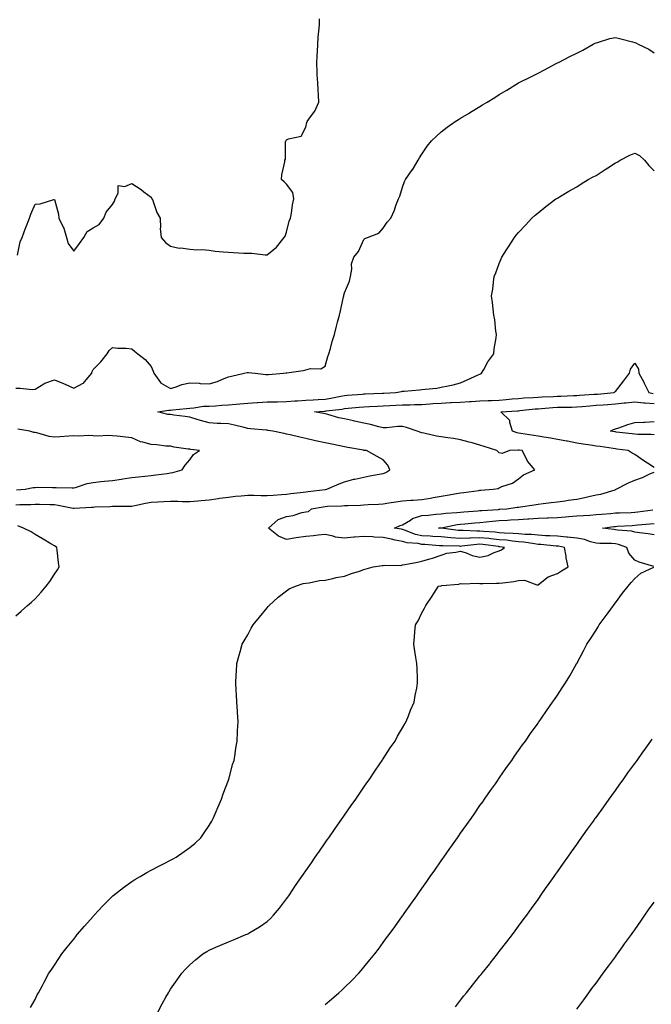
# Model space of a CAD drawing. Units: inches. Extents: x 936803 to 939443, y 7313738 to 7316378.
# Drawn here: x 937360 to 937687, y 7315456 to 7315965 of the extents above; entities that cross this region are included whole.
import ezdxf

# ---------------------------------------------------------------- set-up
doc = ezdxf.new("R2010")
doc.units = ezdxf.units.IN
doc.header["$MEASUREMENT"] = 0
doc.layers.add('Contour_93687313', color=7, linetype='Continuous', true_color=0x8817b9)

msp = doc.modelspace()

# ---------------------------------------------------------------- linework, layer by layer
at = {"layer": 'Contour_93687313'}
for points in [[(937358.95, 7315842.82, 3288), (937360.27, 7315849.7, 3288), (937361.34, 7315851.92, 3288), (937363.12, 7315856.85, 3288), (937363.23, 7315857.1, 3288), (937365.13, 7315861.92, 3288), (937365.93, 7315864.04, 3288), (937368.05, 7315869.27, 3288), (937370.61, 7315869.36, 3288), (937377.79, 7315871.66, 3288), (937378.05, 7315871.67, 3288), (937380.16, 7315864.03, 3288), (937380.3, 7315861.92, 3288), (937382.59, 7315857.38, 3288), (937382.95, 7315856.82, 3288), (937384.34, 7315851.92, 3288), (937385.11, 7315848.98, 3288), (937388.05, 7315844.92, 3288), (937391.04, 7315848.93, 3288), (937393.29, 7315851.92, 3288), (937394.92, 7315855.05, 3288), (937398.05, 7315856.99, 3288), (937401.17, 7315858.8, 3288), (937403.67, 7315861.92, 3288), (937404.89, 7315865.08, 3288), (937408.05, 7315869.12, 3288), (937409.15, 7315870.82, 3288), (937409.42, 7315871.92, 3288), (937411.07, 7315874.94, 3288), (937411.07, 7315878.9, 3288), (937414.47, 7315878.34, 3288), (937418.05, 7315879.84, 3288), (937422.87, 7315876.74, 3288), (937424.3, 7315875.67, 3288), (937428.05, 7315872.91, 3288), (937428.29, 7315872.16, 3288), (937428.52, 7315871.92, 3288), (937428.87, 7315871.1, 3288), (937430.99, 7315864.86, 3288), (937432.69, 7315861.92, 3288), (937432.91, 7315857.06, 3288), (937432.78, 7315856.65, 3288), (937433.23, 7315851.92, 3288), (937435.54, 7315849.41, 3288), (937438.05, 7315847.57, 3288), (937442.61, 7315846.48, 3288), (937443.39, 7315846.58, 3288), (937448.05, 7315845.96, 3288), (937451.7, 7315845.57, 3288), (937454.24, 7315845.73, 3288), (937458.05, 7315845.42, 3288), (937461.13, 7315845, 3288), (937465.29, 7315844.68, 3288), (937468.05, 7315844.34, 3288), (937470.42, 7315844.29, 3288), (937476.05, 7315843.92, 3288), (937478.05, 7315843.87, 3288), (937480.07, 7315843.94, 3288), (937487.01, 7315842.96, 3288), (937488.05, 7315843, 3288), (937492.92, 7315847.05, 3288), (937496.86, 7315851.92, 3288), (937497.32, 7315852.65, 3288), (937498.05, 7315854.79, 3288), (937499.49, 7315860.48, 3288), (937500.17, 7315861.92, 3288), (937500.64, 7315864.51, 3288), (937501.09, 7315868.88, 3288), (937501.76, 7315871.92, 3288), (937501.32, 7315875.19, 3288), (937498.05, 7315879.56, 3288), (937496.9, 7315880.77, 3288), (937495.48, 7315881.92, 3288), (937495.64, 7315884.33, 3288), (937497.16, 7315891.03, 3288), (937497.23, 7315891.92, 3288), (937497.59, 7315892.38, 3288), (937497.49, 7315901.36, 3288), (937497.66, 7315901.92, 3288), (937497.81, 7315902.16, 3288), (937498.05, 7315902.4, 3288), (937499.03, 7315902.9, 3288), (937505.55, 7315904.42, 3288), (937508.05, 7315908.92, 3288), (937508.54, 7315911.43, 3288), (937508.79, 7315911.92, 3288), (937510.41, 7315914.28, 3288), (937512.67, 7315917.3, 3288), (937514.73, 7315921.92, 3288), (937514.5, 7315925.47, 3288), (937514.43, 7315928.3, 3288), (937514.17, 7315931.92, 3288), (937513.95, 7315936.02, 3288), (937513.94, 7315937.81, 3288), (937513.7, 7315941.92, 3288), (937513.88, 7315946.09, 3288), (937514.02, 7315947.89, 3288), (937514.21, 7315951.92, 3288), (937514.47, 7315955.5, 3288), (937514.79, 7315958.66, 3288), (937515.05, 7315961.92, 3288), (937515.02, 7315964.95, 3288)], [(937358.05, 7315774.11, 3287), (937360.36, 7315774.23, 3287), (937366.5, 7315773.47, 3287), (937368.05, 7315773.6, 3287), (937372.54, 7315776.41, 3287), (937373.13, 7315776.84, 3287), (937378.05, 7315778.56, 3287), (937382.7, 7315776.57, 3287), (937383.96, 7315776.01, 3287), (937388.05, 7315774.21, 3287), (937392.89, 7315776.76, 3287), (937393.13, 7315776.84, 3287), (937393.62, 7315777.49, 3287), (937397.33, 7315781.92, 3287), (937397.46, 7315782.51, 3287), (937398.05, 7315783.75, 3287), (937402.11, 7315787.86, 3287), (937405.24, 7315791.92, 3287), (937406.42, 7315793.55, 3287), (937408.05, 7315795.2, 3287), (937410.91, 7315794.78, 3287), (937415.18, 7315794.79, 3287), (937418.05, 7315794.46, 3287), (937419.41, 7315793.28, 3287), (937421.1, 7315791.92, 3287), (937425.03, 7315788.9, 3287), (937428.05, 7315785.29, 3287), (937429.05, 7315782.92, 3287), (937429.49, 7315781.92, 3287), (937432.84, 7315777.13, 3287), (937432.98, 7315776.85, 3287), (937433.19, 7315776.78, 3287), (937438.05, 7315774, 3287), (937440.95, 7315774.82, 3287), (937443.87, 7315776.1, 3287), (937448.05, 7315776.87, 3287), (937452.86, 7315776.73, 3287), (937453.4, 7315776.57, 3287), (937458.05, 7315776.35, 3287), (937462.4, 7315777.57, 3287), (937464.9, 7315778.77, 3287), (937468.05, 7315779.97, 3287), (937469.66, 7315780.31, 3287), (937476.13, 7315781.92, 3287), (937477.66, 7315782.31, 3287), (937478.05, 7315782.32, 3287), (937478.41, 7315782.28, 3287), (937481.75, 7315781.92, 3287), (937487.4, 7315781.27, 3287), (937488.05, 7315781.28, 3287), (937488.67, 7315781.3, 3287), (937496.41, 7315781.92, 3287), (937497.91, 7315782.06, 3287), (937498.05, 7315782.11, 3287), (937498.28, 7315782.15, 3287), (937506.66, 7315783.31, 3287), (937508.05, 7315783.63, 3287), (937510.38, 7315784.25, 3287), (937515.74, 7315784.23, 3287), (937518.05, 7315785.57, 3287), (937519.37, 7315790.6, 3287), (937519.96, 7315791.92, 3287), (937520.73, 7315794.6, 3287), (937521.7, 7315798.27, 3287), (937522.82, 7315801.92, 3287), (937523.84, 7315806.13, 3287), (937524.45, 7315808.32, 3287), (937525.38, 7315811.92, 3287), (937525.93, 7315814.04, 3287), (937527.54, 7315821.41, 3287), (937527.66, 7315821.92, 3287), (937527.72, 7315822.25, 3287), (937528.05, 7315823.34, 3287), (937530.59, 7315829.38, 3287), (937531.11, 7315831.92, 3287), (937531.8, 7315835.67, 3287), (937531.61, 7315838.36, 3287), (937532.88, 7315841.92, 3287), (937535.28, 7315844.69, 3287), (937538.05, 7315850.91, 3287), (937538.47, 7315851.5, 3287), (937539.89, 7315851.92, 3287), (937545.8, 7315854.17, 3287), (937548.05, 7315856.76, 3287), (937550.03, 7315859.94, 3287), (937551.92, 7315861.92, 3287), (937553.86, 7315866.11, 3287), (937554.6, 7315868.47, 3287), (937555.91, 7315871.92, 3287), (937556.64, 7315873.33, 3287), (937558.05, 7315878, 3287), (937559.09, 7315880.88, 3287), (937559.55, 7315881.92, 3287), (937563.06, 7315886.91, 3287), (937563.11, 7315886.98, 3287), (937566.09, 7315891.92, 3287), (937566.86, 7315893.11, 3287), (937568.05, 7315894.98, 3287), (937570.8, 7315899.17, 3287), (937572.97, 7315901.92, 3287), (937575.55, 7315904.42, 3287), (937578.05, 7315906.52, 3287), (937581.06, 7315908.91, 3287), (937585.31, 7315911.92, 3287), (937586.98, 7315912.99, 3287), (937588.05, 7315913.64, 3287), (937592.41, 7315916.28, 3287), (937593.21, 7315916.76, 3287), (937598.05, 7315919.74, 3287), (937599.43, 7315920.54, 3287), (937601.72, 7315921.92, 3287), (937605.67, 7315924.3, 3287), (937608.05, 7315925.8, 3287), (937611.89, 7315928.08, 3287), (937618.05, 7315931.92, 3287), (937624.77, 7315935.2, 3287), (937628.05, 7315936.82, 3287), (937631.45, 7315938.52, 3287), (937637.46, 7315941.92, 3287), (937637.86, 7315942.11, 3287), (937638.05, 7315942.19, 3287), (937638.6, 7315942.47, 3287), (937644.51, 7315945.46, 3287), (937648.05, 7315947.16, 3287), (937651.28, 7315948.69, 3287), (937656.49, 7315951.92, 3287), (937657.56, 7315952.41, 3287), (937658.05, 7315952.56, 3287), (937658.89, 7315952.76, 3287), (937665.24, 7315954.73, 3287), (937668.05, 7315955.28, 3287), (937670.83, 7315954.7, 3287), (937676.98, 7315952.99, 3287), (937678.05, 7315952.74, 3287), (937678.61, 7315952.48, 3287), (937679.85, 7315951.92, 3287), (937685.4, 7315949.27, 3287), (937688.05, 7315947.34, 3287)], [(937358.05, 7315713.97, 3286), (937360.19, 7315714.06, 3286), (937365.84, 7315714.13, 3286), (937368.05, 7315714.22, 3286), (937370.32, 7315714.19, 3286), (937375.93, 7315714.04, 3286), (937378.05, 7315714.01, 3286), (937379.95, 7315713.82, 3286), (937387.74, 7315712.23, 3286), (937388.05, 7315712.19, 3286), (937388.35, 7315712.22, 3286), (937397.26, 7315712.71, 3286), (937398.05, 7315712.79, 3286), (937398.95, 7315712.82, 3286), (937406.87, 7315713.1, 3286), (937408.05, 7315713.14, 3286), (937409.29, 7315713.16, 3286), (937416.7, 7315713.27, 3286), (937418.05, 7315713.3, 3286), (937419.69, 7315713.56, 3286), (937425.13, 7315714.84, 3286), (937428.05, 7315715.23, 3286), (937431.58, 7315715.45, 3286), (937434.42, 7315715.55, 3286), (937438.05, 7315715.79, 3286), (937441.91, 7315715.78, 3286), (937444.32, 7315715.65, 3286), (937448.05, 7315715.64, 3286), (937452.12, 7315715.99, 3286), (937453.86, 7315716.11, 3286), (937458.05, 7315716.47, 3286), (937462.75, 7315717.22, 3286), (937463.41, 7315717.28, 3286), (937468.05, 7315717.93, 3286), (937471.63, 7315718.34, 3286), (937474.62, 7315718.49, 3286), (937478.05, 7315718.84, 3286), (937481.15, 7315718.82, 3286), (937484.86, 7315718.73, 3286), (937488.05, 7315718.71, 3286), (937491.08, 7315718.89, 3286), (937495.42, 7315719.29, 3286), (937498.05, 7315719.46, 3286), (937500.25, 7315719.72, 3286), (937506.59, 7315720.46, 3286), (937508.05, 7315720.63, 3286), (937509.17, 7315720.8, 3286), (937517.94, 7315721.81, 3286), (937518.05, 7315721.82, 3286), (937518.14, 7315721.83, 3286), (937518.92, 7315721.92, 3286), (937525.28, 7315724.69, 3286), (937528.05, 7315725.79, 3286), (937532.81, 7315727.16, 3286), (937533.35, 7315727.22, 3286), (937538.05, 7315728.24, 3286), (937541.13, 7315728.84, 3286), (937545.88, 7315729.75, 3286), (937548.05, 7315730.18, 3286), (937549.31, 7315730.66, 3286), (937551.41, 7315731.92, 3286), (937550.49, 7315734.36, 3286), (937548.05, 7315737.07, 3286), (937544.94, 7315738.81, 3286), (937539.37, 7315741.92, 3286), (937538.17, 7315742.04, 3286), (937538.05, 7315742.06, 3286), (937537.87, 7315742.1, 3286), (937529.74, 7315743.61, 3286), (937528.05, 7315743.95, 3286), (937525.55, 7315744.42, 3286), (937521.45, 7315745.32, 3286), (937518.05, 7315745.91, 3286), (937513.09, 7315746.96, 3286), (937512.98, 7315746.99, 3286), (937508.05, 7315748.19, 3286), (937504.96, 7315748.83, 3286), (937499.91, 7315750.06, 3286), (937498.05, 7315750.46, 3286), (937496.82, 7315750.69, 3286), (937491.02, 7315751.92, 3286), (937488.48, 7315752.35, 3286), (937488.05, 7315752.41, 3286), (937487.49, 7315752.48, 3286), (937479.35, 7315753.22, 3286), (937478.05, 7315753.39, 3286), (937476.16, 7315753.81, 3286), (937471.15, 7315755.02, 3286), (937468.05, 7315755.67, 3286), (937464, 7315755.97, 3286), (937462.12, 7315755.99, 3286), (937458.05, 7315756.33, 3286), (937453.65, 7315757.52, 3286), (937451.92, 7315758.05, 3286), (937448.05, 7315759.15, 3286), (937445.67, 7315759.54, 3286), (937439.73, 7315760.24, 3286), (937438.05, 7315760.49, 3286), (937436.75, 7315760.62, 3286), (937431.52, 7315761.92, 3286), (937437.13, 7315762.84, 3286), (937438.05, 7315762.86, 3286), (937439.16, 7315763.03, 3286), (937446.36, 7315763.61, 3286), (937448.05, 7315763.92, 3286), (937450.09, 7315763.96, 3286), (937455.09, 7315764.88, 3286), (937458.05, 7315764.92, 3286), (937461.26, 7315765.13, 3286), (937464.56, 7315765.41, 3286), (937468.05, 7315765.63, 3286), (937472.07, 7315765.94, 3286), (937473.84, 7315766.13, 3286), (937478.05, 7315766.43, 3286), (937482.85, 7315766.72, 3286), (937483.22, 7315766.75, 3286), (937488.05, 7315767.03, 3286), (937492.79, 7315767.18, 3286), (937493.31, 7315767.18, 3286), (937498.05, 7315767.32, 3286), (937502.36, 7315767.61, 3286), (937503.79, 7315767.66, 3286), (937508.05, 7315767.93, 3286), (937511.82, 7315768.15, 3286), (937514.41, 7315768.28, 3286), (937518.05, 7315768.49, 3286), (937521, 7315768.97, 3286), (937526.18, 7315770.05, 3286), (937528.05, 7315770.38, 3286), (937529.47, 7315770.5, 3286), (937537.25, 7315771.12, 3286), (937538.05, 7315771.19, 3286), (937538.74, 7315771.23, 3286), (937547.65, 7315771.52, 3286), (937548.05, 7315771.54, 3286), (937548.41, 7315771.56, 3286), (937554.49, 7315771.92, 3286), (937557.48, 7315772.49, 3286), (937558.05, 7315772.61, 3286), (937558.83, 7315772.7, 3286), (937566.74, 7315773.23, 3286), (937568.05, 7315773.4, 3286), (937569.79, 7315773.66, 3286), (937575.74, 7315774.23, 3286), (937578.05, 7315774.63, 3286), (937581.58, 7315775.45, 3286), (937584.15, 7315775.82, 3286), (937588.05, 7315776.96, 3286), (937591.51, 7315778.46, 3286), (937597.16, 7315781.03, 3286), (937598.05, 7315781.43, 3286), (937598.38, 7315781.59, 3286), (937598.84, 7315781.92, 3286), (937599.96, 7315783.83, 3286), (937602.12, 7315787.85, 3286), (937605.18, 7315791.92, 3286), (937605.44, 7315794.53, 3286), (937606.36, 7315800.23, 3286), (937606.56, 7315801.92, 3286), (937606.3, 7315803.67, 3286), (937605.67, 7315809.54, 3286), (937605.28, 7315811.92, 3286), (937604.9, 7315815.07, 3286), (937604.53, 7315818.4, 3286), (937604.08, 7315821.92, 3286), (937604.64, 7315825.33, 3286), (937605, 7315828.87, 3286), (937605.45, 7315831.92, 3286), (937606.25, 7315833.72, 3286), (937608.05, 7315838.57, 3286), (937608.99, 7315840.98, 3286), (937609.33, 7315841.92, 3286), (937611.72, 7315845.59, 3286), (937612.77, 7315847.2, 3286), (937615.82, 7315851.92, 3286), (937616.82, 7315853.15, 3286), (937618.05, 7315854.63, 3286), (937621.53, 7315858.44, 3286), (937624.84, 7315861.92, 3286), (937626.52, 7315863.45, 3286), (937628.05, 7315864.76, 3286), (937632.03, 7315867.94, 3286), (937637.35, 7315871.92, 3286), (937637.78, 7315872.19, 3286), (937638.05, 7315872.36, 3286), (937639.13, 7315873, 3286), (937644.02, 7315875.95, 3286), (937648.05, 7315878.24, 3286), (937650.32, 7315879.65, 3286), (937654.02, 7315881.92, 3286), (937656.61, 7315883.36, 3286), (937658.05, 7315884.09, 3286), (937662.82, 7315887.15, 3286), (937664.16, 7315888.03, 3286), (937668.05, 7315890.58, 3286), (937669.05, 7315890.92, 3286), (937670.56, 7315891.92, 3286), (937675.48, 7315894.49, 3286), (937678.05, 7315895.55, 3286), (937680.47, 7315894.34, 3286), (937683.13, 7315891.92, 3286), (937685.38, 7315889.25, 3286), (937688.05, 7315886.39, 3286)], [(937365.77, 7315454.2, 3285), (937368.05, 7315458.4, 3285), (937369.21, 7315460.76, 3285), (937369.76, 7315461.92, 3285), (937371.81, 7315465.68, 3285), (937372.68, 7315467.29, 3285), (937375.23, 7315471.92, 3285), (937376.35, 7315473.62, 3285), (937378.05, 7315476.09, 3285), (937380.37, 7315479.6, 3285), (937381.94, 7315481.92, 3285), (937384.6, 7315485.37, 3285), (937388.05, 7315489.61, 3285), (937389.07, 7315490.9, 3285), (937389.87, 7315491.92, 3285), (937393.63, 7315496.34, 3285), (937398.05, 7315501.32, 3285), (937398.33, 7315501.64, 3285), (937398.57, 7315501.92, 3285), (937403.13, 7315506.84, 3285), (937408.05, 7315511.7, 3285), (937408.29, 7315511.92, 3285), (937413.72, 7315516.25, 3285), (937418.05, 7315519.31, 3285), (937419.64, 7315520.33, 3285), (937422.32, 7315521.92, 3285), (937425.9, 7315524.07, 3285), (937428.05, 7315525.24, 3285), (937432.45, 7315527.52, 3285), (937434.86, 7315528.73, 3285), (937438.05, 7315530.35, 3285), (937439.1, 7315530.87, 3285), (937441.03, 7315531.92, 3285), (937445.2, 7315534.77, 3285), (937448.05, 7315536.88, 3285), (937450.8, 7315539.17, 3285), (937453.68, 7315541.92, 3285), (937455.5, 7315544.47, 3285), (937458.05, 7315548.21, 3285), (937459.41, 7315550.56, 3285), (937460.18, 7315551.92, 3285), (937461.69, 7315555.56, 3285), (937462.45, 7315557.52, 3285), (937464.48, 7315561.92, 3285), (937465.28, 7315564.69, 3285), (937468.05, 7315571.73, 3285), (937468.1, 7315571.87, 3285), (937468.12, 7315571.92, 3285), (937468.16, 7315572.03, 3285), (937470.17, 7315579.8, 3285), (937470.9, 7315581.92, 3285), (937471.49, 7315585.36, 3285), (937471.83, 7315588.14, 3285), (937472.6, 7315591.92, 3285), (937472.78, 7315596.65, 3285), (937472.77, 7315597.2, 3285), (937473.01, 7315601.92, 3285), (937472.72, 7315606.59, 3285), (937472.64, 7315607.33, 3285), (937472.35, 7315611.92, 3285), (937472.14, 7315616.01, 3285), (937471.98, 7315617.99, 3285), (937471.77, 7315621.92, 3285), (937472.03, 7315625.9, 3285), (937472.12, 7315627.85, 3285), (937472.42, 7315631.92, 3285), (937473.63, 7315636.34, 3285), (937474.08, 7315637.95, 3285), (937475.19, 7315641.92, 3285), (937476.23, 7315643.74, 3285), (937478.05, 7315646.84, 3285), (937479.79, 7315650.18, 3285), (937480.74, 7315651.92, 3285), (937484.04, 7315655.93, 3285), (937488.05, 7315660.66, 3285), (937488.57, 7315661.4, 3285), (937488.99, 7315661.92, 3285), (937493.73, 7315666.24, 3285), (937498.05, 7315669.49, 3285), (937499.4, 7315670.57, 3285), (937502.66, 7315671.92, 3285), (937506.7, 7315673.27, 3285), (937508.05, 7315673.49, 3285), (937509.77, 7315673.64, 3285), (937515.11, 7315674.86, 3285), (937518.05, 7315675.05, 3285), (937521.96, 7315675.83, 3285), (937523.66, 7315676.31, 3285), (937528.05, 7315677.03, 3285), (937531.59, 7315678.38, 3285), (937535.79, 7315679.66, 3285), (937538.05, 7315680.44, 3285), (937539.15, 7315680.82, 3285), (937542.92, 7315681.92, 3285), (937547.42, 7315682.55, 3285), (937548.05, 7315682.58, 3285), (937548.88, 7315682.75, 3285), (937557.37, 7315682.6, 3285), (937558.05, 7315682.84, 3285), (937559.22, 7315683.09, 3285), (937565.68, 7315684.29, 3285), (937568.05, 7315684.81, 3285), (937572.14, 7315686.01, 3285), (937573.59, 7315686.38, 3285), (937578.05, 7315687.83, 3285), (937580.97, 7315689, 3285), (937585.53, 7315689.4, 3285), (937588.05, 7315690.04, 3285), (937590.85, 7315689.12, 3285), (937593.95, 7315687.82, 3285), (937598.05, 7315686.8, 3285), (937602.3, 7315687.67, 3285), (937605.38, 7315689.25, 3285), (937608.05, 7315690.17, 3285), (937609.25, 7315690.72, 3285), (937610.71, 7315691.92, 3285), (937608.37, 7315692.24, 3285), (937608.05, 7315692.26, 3285), (937607.66, 7315692.31, 3285), (937599.51, 7315693.38, 3285), (937598.05, 7315693.53, 3285), (937596.49, 7315693.48, 3285), (937588.61, 7315692.48, 3285), (937588.05, 7315692.46, 3285), (937587.47, 7315692.5, 3285), (937578.82, 7315692.69, 3285), (937578.05, 7315692.75, 3285), (937577.16, 7315692.81, 3285), (937569.53, 7315693.4, 3285), (937568.05, 7315693.5, 3285), (937566.08, 7315693.89, 3285), (937560.38, 7315694.25, 3285), (937558.05, 7315694.91, 3285), (937554.28, 7315695.69, 3285), (937552.28, 7315696.15, 3285), (937548.05, 7315696.98, 3285), (937543.35, 7315697.22, 3285), (937542.66, 7315697.31, 3285), (937538.05, 7315697.57, 3285), (937533.32, 7315697.19, 3285), (937532.77, 7315697.2, 3285), (937528.05, 7315696.74, 3285), (937523.37, 7315697.24, 3285), (937522.22, 7315697.75, 3285), (937518.05, 7315698.57, 3285), (937514.34, 7315698.21, 3285), (937512.02, 7315697.95, 3285), (937508.05, 7315697.58, 3285), (937503.08, 7315696.95, 3285), (937503.02, 7315696.95, 3285), (937498.05, 7315696.07, 3285), (937493.84, 7315697.71, 3285), (937488.71, 7315701.92, 3285), (937493.65, 7315706.32, 3285), (937498.05, 7315707.92, 3285), (937501.51, 7315708.46, 3285), (937506.01, 7315709.88, 3285), (937508.05, 7315710.3, 3285), (937509.43, 7315710.54, 3285), (937510.98, 7315711.92, 3285), (937517.03, 7315712.94, 3285), (937518.05, 7315713.08, 3285), (937519.3, 7315713.17, 3285), (937526.56, 7315713.41, 3285), (937528.05, 7315713.53, 3285), (937529.78, 7315713.65, 3285), (937536.22, 7315713.75, 3285), (937538.05, 7315713.9, 3285), (937540.17, 7315714.04, 3285), (937545.66, 7315714.31, 3285), (937548.05, 7315714.48, 3285), (937551.02, 7315714.89, 3285), (937554.51, 7315715.46, 3285), (937558.05, 7315715.92, 3285), (937562.38, 7315716.25, 3285), (937563.58, 7315716.39, 3285), (937568.05, 7315716.69, 3285), (937572.55, 7315717.42, 3285), (937573.8, 7315717.67, 3285), (937578.05, 7315718.41, 3285), (937581.15, 7315718.82, 3285), (937585.92, 7315719.79, 3285), (937588.05, 7315720.11, 3285), (937589.64, 7315720.33, 3285), (937597.53, 7315721.4, 3285), (937598.05, 7315721.47, 3285), (937598.46, 7315721.51, 3285), (937604.81, 7315721.92, 3285), (937607.54, 7315722.43, 3285), (937608.05, 7315722.69, 3285), (937609.43, 7315723.3, 3285), (937614.87, 7315725.1, 3285), (937618.05, 7315727.26, 3285), (937620.58, 7315729.39, 3285), (937626.47, 7315731.92, 3285), (937622.55, 7315736.42, 3285), (937621.9, 7315738.07, 3285), (937619.91, 7315741.92, 3285), (937618.26, 7315742.13, 3285), (937618.05, 7315742.16, 3285), (937617.77, 7315742.2, 3285), (937613.38, 7315741.92, 3285), (937609.54, 7315740.43, 3285), (937608.05, 7315740.69, 3285), (937607.37, 7315741.24, 3285), (937606.7, 7315741.92, 3285), (937600.18, 7315744.05, 3285), (937598.05, 7315744.81, 3285), (937594.09, 7315745.88, 3285), (937592.45, 7315746.32, 3285), (937588.05, 7315747.52, 3285), (937584.3, 7315748.17, 3285), (937581.45, 7315748.52, 3285), (937578.05, 7315749.06, 3285), (937575.58, 7315749.45, 3285), (937569.08, 7315750.89, 3285), (937568.05, 7315751.08, 3285), (937567.41, 7315751.28, 3285), (937565.53, 7315751.92, 3285), (937560.07, 7315753.94, 3285), (937558.05, 7315754.34, 3285), (937555.67, 7315754.3, 3285), (937549.81, 7315753.68, 3285), (937548.05, 7315753.64, 3285), (937545.81, 7315754.16, 3285), (937541.52, 7315755.39, 3285), (937538.05, 7315756.07, 3285), (937533.25, 7315757.12, 3285), (937532.74, 7315757.23, 3285), (937528.05, 7315758.25, 3285), (937525.03, 7315758.9, 3285), (937519.4, 7315760.57, 3285), (937518.05, 7315760.9, 3285), (937517.24, 7315761.11, 3285), (937512.55, 7315761.92, 3285), (937517.69, 7315762.28, 3285), (937518.05, 7315762.31, 3285), (937518.51, 7315762.38, 3285), (937526.58, 7315763.39, 3285), (937528.05, 7315763.64, 3285), (937529.95, 7315763.82, 3285), (937535.58, 7315764.39, 3285), (937538.05, 7315764.61, 3285), (937540.86, 7315764.73, 3285), (937545.01, 7315764.96, 3285), (937548.05, 7315765.1, 3285), (937551.38, 7315765.25, 3285), (937554.62, 7315765.35, 3285), (937558.05, 7315765.51, 3285), (937561.74, 7315765.61, 3285), (937564.27, 7315765.7, 3285), (937568.05, 7315765.81, 3285), (937572.21, 7315766.08, 3285), (937573.74, 7315766.23, 3285), (937578.05, 7315766.49, 3285), (937582.85, 7315766.72, 3285), (937583.23, 7315766.74, 3285), (937588.05, 7315766.96, 3285), (937592.71, 7315767.26, 3285), (937593.44, 7315767.31, 3285), (937598.05, 7315767.6, 3285), (937602.21, 7315767.76, 3285), (937604, 7315767.87, 3285), (937608.05, 7315768.03, 3285), (937611.66, 7315768.31, 3285), (937614.74, 7315768.61, 3285), (937618.05, 7315768.88, 3285), (937620.86, 7315769.11, 3285), (937625.48, 7315769.35, 3285), (937628.05, 7315769.55, 3285), (937630.28, 7315769.69, 3285), (937636.02, 7315769.89, 3285), (937638.05, 7315770.01, 3285), (937639.91, 7315770.06, 3285), (937646.48, 7315770.35, 3285), (937648.05, 7315770.39, 3285), (937649.47, 7315770.5, 3285), (937657.14, 7315771.01, 3285), (937658.05, 7315771.09, 3285), (937658.82, 7315771.15, 3285), (937667.42, 7315771.92, 3285), (937667.76, 7315772.21, 3285), (937668.05, 7315772.41, 3285), (937672.26, 7315777.71, 3285), (937675.33, 7315781.92, 3285), (937675.91, 7315784.06, 3285), (937678.05, 7315787.09, 3285), (937680.05, 7315783.92, 3285), (937680.25, 7315781.92, 3285), (937682.68, 7315777.29, 3285), (937682.94, 7315776.81, 3285), (937685.34, 7315771.92, 3285), (937687.6, 7315771.47, 3285)], [(937688.05, 7315733.14, 3284), (937684.58, 7315735.39, 3284), (937682.71, 7315736.58, 3284), (937678.05, 7315739.84, 3284), (937676.76, 7315740.63, 3284), (937674.65, 7315741.92, 3284), (937668.88, 7315742.75, 3284), (937668.05, 7315742.85, 3284), (937666.96, 7315743.01, 3284), (937660.12, 7315743.99, 3284), (937658.05, 7315744.28, 3284), (937655.24, 7315744.73, 3284), (937651.43, 7315745.3, 3284), (937648.05, 7315745.85, 3284), (937643.24, 7315746.73, 3284), (937642.92, 7315746.79, 3284), (937638.05, 7315747.71, 3284), (937634.48, 7315748.35, 3284), (937631.14, 7315748.83, 3284), (937628.05, 7315749.36, 3284), (937625.82, 7315749.69, 3284), (937619.14, 7315750.83, 3284), (937618.05, 7315750.99, 3284), (937617.22, 7315751.09, 3284), (937614.93, 7315751.92, 3284), (937613.49, 7315756.48, 3284), (937613.54, 7315757.41, 3284), (937608.89, 7315761.92, 3284), (937617.49, 7315762.48, 3284), (937618.05, 7315762.53, 3284), (937618.71, 7315762.58, 3284), (937626.53, 7315763.44, 3284), (937628.05, 7315763.56, 3284), (937629.8, 7315763.67, 3284), (937635.78, 7315764.19, 3284), (937638.05, 7315764.32, 3284), (937640.51, 7315764.38, 3284), (937645.57, 7315764.4, 3284), (937648.05, 7315764.46, 3284), (937650.82, 7315764.69, 3284), (937654.9, 7315765.07, 3284), (937658.05, 7315765.32, 3284), (937661.74, 7315765.61, 3284), (937664.18, 7315765.79, 3284), (937668.05, 7315766.1, 3284), (937672.65, 7315766.52, 3284), (937673.41, 7315766.56, 3284), (937678.05, 7315767.03, 3284), (937682.71, 7315766.58, 3284), (937683.37, 7315766.6, 3284), (937688.05, 7315766.25, 3284)], [(937688.05, 7315750.1, 3283), (937686.39, 7315750.26, 3283), (937679.74, 7315750.23, 3283), (937678.05, 7315750.37, 3283), (937676.68, 7315750.55, 3283), (937668.47, 7315751.5, 3283), (937668.05, 7315751.55, 3283), (937667.73, 7315751.6, 3283), (937665.46, 7315751.92, 3283), (937667.16, 7315752.81, 3283), (937668.05, 7315753.19, 3283), (937669.9, 7315753.77, 3283), (937674.51, 7315755.46, 3283), (937678.05, 7315756.38, 3283), (937682.77, 7315756.64, 3283), (937683.34, 7315756.63, 3283), (937688.05, 7315756.92, 3283)], [(937358.39, 7315721.58, 3287), (937362.97, 7315721.92, 3287), (937367.14, 7315722.83, 3287), (937368.05, 7315722.95, 3287), (937369.13, 7315723, 3287), (937377.14, 7315722.83, 3287), (937378.05, 7315722.88, 3287), (937379.02, 7315722.89, 3287), (937387.31, 7315722.66, 3287), (937388.05, 7315722.66, 3287), (937389.04, 7315722.91, 3287), (937395.04, 7315724.93, 3287), (937398.05, 7315725.53, 3287), (937402.08, 7315725.95, 3287), (937403.87, 7315726.1, 3287), (937408.05, 7315726.56, 3287), (937412.81, 7315727.16, 3287), (937413.44, 7315727.31, 3287), (937418.05, 7315728.01, 3287), (937421.53, 7315728.44, 3287), (937424.83, 7315728.7, 3287), (937428.05, 7315729.06, 3287), (937430.48, 7315729.49, 3287), (937436.29, 7315730.16, 3287), (937438.05, 7315730.44, 3287), (937439.3, 7315730.67, 3287), (937444.1, 7315731.92, 3287), (937445.65, 7315734.32, 3287), (937448.05, 7315737.08, 3287), (937450.01, 7315739.96, 3287), (937453.13, 7315741.92, 3287), (937448.61, 7315742.48, 3287), (937448.05, 7315742.59, 3287), (937447.24, 7315742.73, 3287), (937439.91, 7315743.78, 3287), (937438.05, 7315744.13, 3287), (937435.7, 7315744.27, 3287), (937431.02, 7315744.89, 3287), (937428.05, 7315745.04, 3287), (937423.69, 7315746.28, 3287), (937422.51, 7315746.38, 3287), (937418.05, 7315748.6, 3287), (937414.97, 7315748.84, 3287), (937410.57, 7315749.4, 3287), (937408.05, 7315749.62, 3287), (937405.91, 7315749.78, 3287), (937400.51, 7315749.46, 3287), (937398.05, 7315749.62, 3287), (937395.86, 7315749.73, 3287), (937390.54, 7315749.43, 3287), (937388.05, 7315749.55, 3287), (937385.52, 7315749.39, 3287), (937380.89, 7315749.08, 3287), (937378.05, 7315748.9, 3287), (937375.4, 7315749.27, 3287), (937368.9, 7315751.07, 3287), (937368.05, 7315751.23, 3287), (937367.46, 7315751.33, 3287), (937365.34, 7315751.92, 3287), (937359.11, 7315752.98, 3287)], [(937431.55, 7315451.92, 3284), (937433.8, 7315456.17, 3284), (937435.72, 7315459.59, 3284), (937437.01, 7315461.92, 3284), (937437.39, 7315462.58, 3284), (937438.05, 7315463.67, 3284), (937441.43, 7315468.54, 3284), (937443.97, 7315471.92, 3284), (937445.88, 7315474.09, 3284), (937448.05, 7315476.39, 3284), (937451.01, 7315478.96, 3284), (937454.82, 7315481.92, 3284), (937456.8, 7315483.17, 3284), (937458.05, 7315483.86, 3284), (937461.49, 7315485.36, 3284), (937463.65, 7315486.32, 3284), (937468.05, 7315488.13, 3284), (937470.7, 7315489.27, 3284), (937477.01, 7315491.92, 3284), (937477.76, 7315492.21, 3284), (937478.05, 7315492.35, 3284), (937479.16, 7315493.03, 3284), (937484.08, 7315495.89, 3284), (937488.05, 7315498.72, 3284), (937489.73, 7315500.24, 3284), (937491.34, 7315501.92, 3284), (937494.42, 7315505.55, 3284), (937498.05, 7315510.34, 3284), (937498.71, 7315511.26, 3284), (937499.18, 7315511.92, 3284), (937501.56, 7315515.43, 3284), (937502.76, 7315517.21, 3284), (937505.98, 7315521.92, 3284), (937506.82, 7315523.15, 3284), (937508.05, 7315524.94, 3284), (937510.91, 7315529.06, 3284), (937512.9, 7315531.92, 3284), (937515.02, 7315534.95, 3284), (937518.05, 7315539.3, 3284), (937519.12, 7315540.85, 3284), (937519.88, 7315541.92, 3284), (937523.23, 7315546.74, 3284), (937524.06, 7315547.93, 3284), (937526.85, 7315551.92, 3284), (937527.34, 7315552.63, 3284), (937528.05, 7315553.65, 3284), (937531.44, 7315558.53, 3284), (937533.79, 7315561.92, 3284), (937535.52, 7315564.45, 3284), (937538.05, 7315568.1, 3284), (937539.61, 7315570.36, 3284), (937540.7, 7315571.92, 3284), (937543.63, 7315576.34, 3284), (937546.25, 7315580.12, 3284), (937547.49, 7315581.92, 3284), (937547.7, 7315582.27, 3284), (937548.05, 7315582.78, 3284), (937551.66, 7315588.31, 3284), (937554.14, 7315591.92, 3284), (937555.5, 7315594.47, 3284), (937558.05, 7315598.76, 3284), (937559.2, 7315600.77, 3284), (937559.91, 7315601.92, 3284), (937561.13, 7315605, 3284), (937562.16, 7315607.81, 3284), (937564, 7315611.92, 3284), (937564.53, 7315615.44, 3284), (937565.33, 7315619.2, 3284), (937565.81, 7315621.92, 3284), (937565.68, 7315624.29, 3284), (937565.5, 7315629.37, 3284), (937565.36, 7315631.92, 3284), (937564.9, 7315635.07, 3284), (937564.37, 7315638.24, 3284), (937563.86, 7315641.92, 3284), (937564.27, 7315645.7, 3284), (937564.44, 7315648.31, 3284), (937564.8, 7315651.92, 3284), (937566.03, 7315653.94, 3284), (937568.05, 7315658.14, 3284), (937569.41, 7315660.56, 3284), (937570.13, 7315661.92, 3284), (937573.31, 7315666.66, 3284), (937574.16, 7315668.03, 3284), (937576.62, 7315671.92, 3284), (937577.85, 7315672.12, 3284), (937578.05, 7315672.15, 3284), (937578.35, 7315672.22, 3284), (937587.09, 7315672.88, 3284), (937588.05, 7315673.22, 3284), (937589.24, 7315673.11, 3284), (937596.52, 7315673.45, 3284), (937598.05, 7315673.34, 3284), (937599.47, 7315673.34, 3284), (937606.57, 7315673.4, 3284), (937608.05, 7315673.4, 3284), (937609.82, 7315673.69, 3284), (937615.62, 7315674.35, 3284), (937618.05, 7315674.78, 3284), (937621.1, 7315674.97, 3284), (937627.42, 7315672.55, 3284), (937628.05, 7315672.66, 3284), (937630.94, 7315674.81, 3284), (937633.24, 7315676.73, 3284), (937638.05, 7315678.39, 3284), (937640.19, 7315679.78, 3284), (937643.6, 7315681.92, 3284), (937642.66, 7315686.53, 3284), (937642.54, 7315687.43, 3284), (937641.73, 7315691.92, 3284), (937638.61, 7315692.48, 3284), (937638.05, 7315692.54, 3284), (937637.4, 7315692.57, 3284), (937629.55, 7315693.42, 3284), (937628.05, 7315693.5, 3284), (937626.28, 7315693.69, 3284), (937620.77, 7315694.64, 3284), (937618.05, 7315694.88, 3284), (937614.8, 7315695.17, 3284), (937611.72, 7315695.59, 3284), (937608.05, 7315695.88, 3284), (937603.64, 7315696.33, 3284), (937602.6, 7315696.47, 3284), (937598.05, 7315696.91, 3284), (937593.21, 7315696.76, 3284), (937592.85, 7315696.72, 3284), (937588.05, 7315696.54, 3284), (937583.07, 7315696.9, 3284), (937583.03, 7315696.9, 3284), (937578.05, 7315697.3, 3284), (937573.72, 7315697.59, 3284), (937572.3, 7315697.67, 3284), (937568.05, 7315697.95, 3284), (937564.74, 7315698.61, 3284), (937559.1, 7315700.87, 3284), (937558.05, 7315701.16, 3284), (937557.42, 7315701.3, 3284), (937553.82, 7315701.92, 3284), (937556.79, 7315703.18, 3284), (937558.05, 7315703.55, 3284), (937562.12, 7315705.99, 3284), (937563.2, 7315706.77, 3284), (937568.05, 7315708.33, 3284), (937571.33, 7315708.64, 3284), (937575.15, 7315709.02, 3284), (937578.05, 7315709.3, 3284), (937580.35, 7315709.62, 3284), (937586.05, 7315709.92, 3284), (937588.05, 7315710.16, 3284), (937589.67, 7315710.3, 3284), (937596.98, 7315710.85, 3284), (937598.05, 7315710.94, 3284), (937598.94, 7315711.03, 3284), (937607.71, 7315711.58, 3284), (937608.05, 7315711.61, 3284), (937608.34, 7315711.63, 3284), (937611.88, 7315711.92, 3284), (937617.28, 7315712.69, 3284), (937618.05, 7315712.77, 3284), (937619.06, 7315712.93, 3284), (937626.1, 7315713.87, 3284), (937628.05, 7315714.19, 3284), (937630.67, 7315714.54, 3284), (937634.93, 7315715.04, 3284), (937638.05, 7315715.46, 3284), (937642.17, 7315716.04, 3284), (937643.7, 7315716.27, 3284), (937648.05, 7315716.86, 3284), (937652.3, 7315717.67, 3284), (937654.34, 7315718.21, 3284), (937658.05, 7315719.01, 3284), (937660.47, 7315719.5, 3284), (937667.87, 7315721.74, 3284), (937668.05, 7315721.78, 3284), (937668.17, 7315721.8, 3284), (937668.52, 7315721.92, 3284), (937674.76, 7315725.21, 3284), (937678.05, 7315726.7, 3284), (937681.99, 7315727.98, 3284), (937686.16, 7315730.03, 3284), (937688.05, 7315730.82, 3284)], [(937687.99, 7315681.98, 3283), (937680.37, 7315684.24, 3283), (937678.05, 7315685.36, 3283), (937675.02, 7315688.89, 3283), (937673.94, 7315691.92, 3283), (937669.63, 7315693.5, 3283), (937668.05, 7315693.8, 3283), (937666.03, 7315693.94, 3283), (937660.06, 7315693.93, 3283), (937658.05, 7315694.08, 3283), (937655.18, 7315694.79, 3283), (937652.08, 7315695.95, 3283), (937648.05, 7315696.65, 3283), (937643.35, 7315697.22, 3283), (937642.72, 7315697.25, 3283), (937638.05, 7315697.75, 3283), (937634.1, 7315697.97, 3283), (937632, 7315697.97, 3283), (937628.05, 7315698.18, 3283), (937624.67, 7315698.54, 3283), (937621.36, 7315698.61, 3283), (937618.05, 7315698.91, 3283), (937615.28, 7315699.15, 3283), (937610.68, 7315699.29, 3283), (937608.05, 7315699.49, 3283), (937605.85, 7315699.72, 3283), (937599.85, 7315700.12, 3283), (937598.05, 7315700.29, 3283), (937596.38, 7315700.25, 3283), (937589.3, 7315700.67, 3283), (937588.05, 7315700.63, 3283), (937586.84, 7315700.71, 3283), (937578.14, 7315701.83, 3283), (937578.05, 7315701.84, 3283), (937577.98, 7315701.85, 3283), (937576.65, 7315701.92, 3283), (937577.93, 7315702.04, 3283), (937578.05, 7315702.05, 3283), (937578.2, 7315702.07, 3283), (937586.28, 7315703.69, 3283), (937588.05, 7315703.9, 3283), (937590.23, 7315704.1, 3283), (937595.35, 7315704.62, 3283), (937598.05, 7315704.85, 3283), (937601.27, 7315705.14, 3283), (937604.47, 7315705.5, 3283), (937608.05, 7315705.81, 3283), (937612.2, 7315706.07, 3283), (937613.83, 7315706.14, 3283), (937618.05, 7315706.42, 3283), (937622.81, 7315706.68, 3283), (937623.28, 7315706.69, 3283), (937628.05, 7315706.96, 3283), (937632.84, 7315707.13, 3283), (937633.29, 7315707.16, 3283), (937638.05, 7315707.34, 3283), (937642.3, 7315707.67, 3283), (937643.96, 7315707.83, 3283), (937648.05, 7315708.16, 3283), (937651.6, 7315708.37, 3283), (937654.78, 7315708.65, 3283), (937658.05, 7315708.85, 3283), (937660.83, 7315709.14, 3283), (937665.6, 7315709.47, 3283), (937668.05, 7315709.71, 3283), (937670.16, 7315709.81, 3283), (937676.13, 7315710, 3283), (937678.05, 7315710.09, 3283), (937679.7, 7315710.27, 3283), (937687.43, 7315711.3, 3283)], [(937358.05, 7315656.64, 3286), (937360.94, 7315659.03, 3286), (937364.16, 7315661.92, 3286), (937366.26, 7315663.71, 3286), (937368.05, 7315665.44, 3286), (937371.23, 7315668.74, 3286), (937373.84, 7315671.92, 3286), (937375.66, 7315674.31, 3286), (937378.05, 7315678.12, 3286), (937379.57, 7315680.4, 3286), (937380.49, 7315681.92, 3286), (937380.19, 7315684.06, 3286), (937379.45, 7315690.52, 3286), (937379.26, 7315691.92, 3286), (937378.54, 7315692.41, 3286), (937378.05, 7315692.67, 3286), (937376.17, 7315693.8, 3286), (937372.29, 7315696.16, 3286), (937368.05, 7315698.67, 3286), (937366.08, 7315699.95, 3286), (937362.14, 7315701.92, 3286), (937359.22, 7315703.09, 3286)], [(937688.05, 7315698.43, 3282), (937685.02, 7315698.89, 3282), (937680.5, 7315699.47, 3282), (937678.05, 7315699.83, 3282), (937676.39, 7315700.26, 3282), (937669.16, 7315700.81, 3282), (937668.05, 7315701.03, 3282), (937667.21, 7315701.09, 3282), (937661.36, 7315701.92, 3282), (937667.27, 7315702.7, 3282), (937668.05, 7315702.77, 3282), (937668.95, 7315702.82, 3282), (937676.66, 7315703.31, 3282), (937678.05, 7315703.37, 3282), (937679.68, 7315703.55, 3282), (937685.87, 7315704.1, 3282), (937688.05, 7315704.35, 3282)], [(937518.05, 7315455.8, 3283), (937521.32, 7315458.65, 3283), (937525.11, 7315461.92, 3283), (937526.67, 7315463.3, 3283), (937528.05, 7315464.58, 3283), (937531.79, 7315468.18, 3283), (937535.44, 7315471.92, 3283), (937536.63, 7315473.34, 3283), (937538.05, 7315475.05, 3283), (937541.12, 7315478.85, 3283), (937543.62, 7315481.92, 3283), (937545.52, 7315484.45, 3283), (937548.05, 7315487.83, 3283), (937549.8, 7315490.17, 3283), (937551.14, 7315491.92, 3283), (937554.02, 7315495.95, 3283), (937558.05, 7315501.55, 3283), (937558.21, 7315501.76, 3283), (937558.31, 7315501.92, 3283), (937558.93, 7315502.8, 3283), (937562.33, 7315507.64, 3283), (937565.33, 7315511.92, 3283), (937566.45, 7315513.52, 3283), (937568.05, 7315515.8, 3283), (937570.57, 7315519.4, 3283), (937572.33, 7315521.92, 3283), (937574.69, 7315525.28, 3283), (937578.05, 7315530.05, 3283), (937578.82, 7315531.15, 3283), (937579.36, 7315531.92, 3283), (937582.47, 7315536.34, 3283), (937582.95, 7315537.02, 3283), (937586.38, 7315541.92, 3283), (937587.07, 7315542.9, 3283), (937588.05, 7315544.3, 3283), (937591.19, 7315548.78, 3283), (937593.43, 7315551.92, 3283), (937595.33, 7315554.64, 3283), (937598.05, 7315558.52, 3283), (937599.45, 7315560.52, 3283), (937600.43, 7315561.92, 3283), (937603.57, 7315566.4, 3283), (937606, 7315569.87, 3283), (937607.44, 7315571.92, 3283), (937607.69, 7315572.28, 3283), (937608.05, 7315572.79, 3283), (937611.81, 7315578.16, 3283), (937614.45, 7315581.92, 3283), (937615.94, 7315584.03, 3283), (937618.05, 7315587.03, 3283), (937620.07, 7315589.9, 3283), (937621.5, 7315591.92, 3283), (937624.21, 7315595.76, 3283), (937628.05, 7315601.17, 3283), (937628.36, 7315601.61, 3283), (937628.59, 7315601.92, 3283), (937629.82, 7315603.69, 3283), (937632.47, 7315607.5, 3283), (937635.58, 7315611.92, 3283), (937636.57, 7315613.4, 3283), (937638.05, 7315615.57, 3283), (937640.59, 7315619.38, 3283), (937642.24, 7315621.92, 3283), (937644.44, 7315625.53, 3283), (937647.95, 7315631.82, 3283), (937648.01, 7315631.92, 3283), (937648.02, 7315631.95, 3283), (937648.05, 7315632, 3283), (937651.55, 7315638.42, 3283), (937653.28, 7315641.92, 3283), (937655.2, 7315644.77, 3283), (937658.05, 7315649.25, 3283), (937659.09, 7315650.88, 3283), (937659.71, 7315651.92, 3283), (937663.26, 7315656.71, 3283), (937664.31, 7315658.18, 3283), (937667.01, 7315661.92, 3283), (937667.46, 7315662.51, 3283), (937668.05, 7315663.3, 3283), (937671.76, 7315668.21, 3283), (937674.6, 7315671.92, 3283), (937676.24, 7315673.73, 3283), (937678.05, 7315675.94, 3283), (937681.29, 7315678.68, 3283), (937687.91, 7315681.78, 3283)], [(937585.34, 7315454.63, 3282), (937588.05, 7315458.07, 3282), (937589.75, 7315460.22, 3282), (937591.06, 7315461.92, 3282), (937594.2, 7315465.77, 3282), (937598.05, 7315470.6, 3282), (937598.64, 7315471.33, 3282), (937599.1, 7315471.92, 3282), (937603.07, 7315476.9, 3282), (937603.27, 7315477.14, 3282), (937607.05, 7315481.92, 3282), (937607.49, 7315482.48, 3282), (937608.05, 7315483.21, 3282), (937611.86, 7315488.11, 3282), (937614.8, 7315491.92, 3282), (937616.18, 7315493.79, 3282), (937618.05, 7315496.32, 3282), (937620.43, 7315499.54, 3282), (937622.19, 7315501.92, 3282), (937624.63, 7315505.34, 3282), (937628.05, 7315510.13, 3282), (937628.8, 7315511.17, 3282), (937629.33, 7315511.92, 3282), (937632.32, 7315516.19, 3282), (937632.92, 7315517.05, 3282), (937636.36, 7315521.92, 3282), (937637.06, 7315522.91, 3282), (937638.05, 7315524.32, 3282), (937641.19, 7315528.78, 3282), (937643.44, 7315531.92, 3282), (937645.34, 7315534.63, 3282), (937648.05, 7315538.44, 3282), (937649.49, 7315540.48, 3282), (937653.66, 7315546.31, 3282), (937656.68, 7315550.55, 3282), (937657.65, 7315551.92, 3282), (937657.82, 7315552.15, 3282), (937658.05, 7315552.47, 3282), (937662, 7315557.97, 3282), (937664.83, 7315561.92, 3282), (937666.17, 7315563.8, 3282), (937668.05, 7315566.38, 3282), (937670.36, 7315569.61, 3282), (937672.04, 7315571.92, 3282), (937674.55, 7315575.42, 3282), (937678.05, 7315580.25, 3282), (937678.75, 7315581.22, 3282), (937679.25, 7315581.92, 3282), (937682.22, 7315586.09, 3282), (937682.91, 7315587.06, 3282), (937686.4, 7315591.92, 3282), (937687.08, 7315592.89, 3282)], [(937648.05, 7315453.32, 3281), (937651.68, 7315458.29, 3281), (937654.38, 7315461.92, 3281), (937655.94, 7315464.03, 3281), (937658.05, 7315466.83, 3281), (937660.21, 7315469.76, 3281), (937661.81, 7315471.92, 3281), (937664.44, 7315475.53, 3281), (937668.05, 7315480.44, 3281), (937668.67, 7315481.3, 3281), (937669.13, 7315481.92, 3281), (937671.8, 7315485.67, 3281), (937672.84, 7315487.13, 3281), (937676.3, 7315491.92, 3281), (937677.02, 7315492.95, 3281), (937678.05, 7315494.4, 3281), (937681.14, 7315498.83, 3281), (937683.3, 7315501.92, 3281), (937685.25, 7315504.72, 3281), (937688.05, 7315508.7, 3281)]]:
    msp.add_polyline3d(points, dxfattribs=at)

doc.saveas('drawing.dxf')
